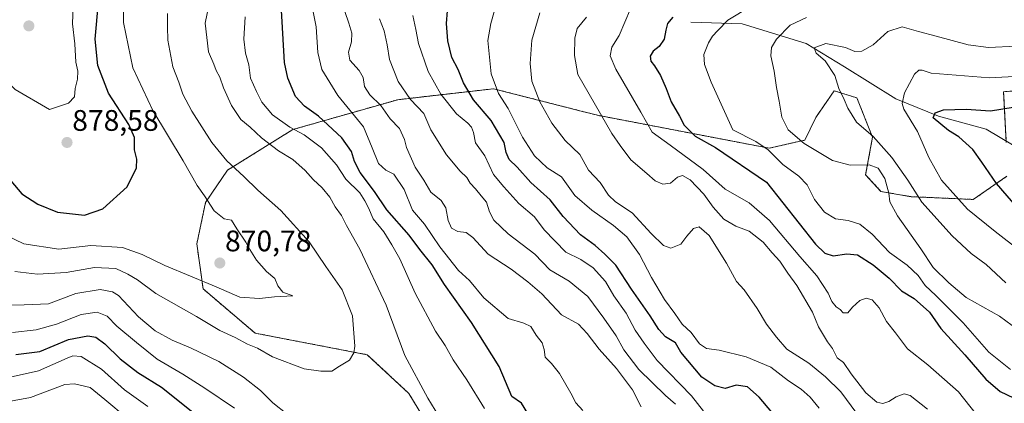
# Model space of a CAD drawing. Units: metres. Extents: x 658564 to 662028, y 4732566 to 4734959.
# Drawn here: x 660823 to 661155, y 4733565 to 4733694 of the extents above; entities that cross this region are included whole.
import ezdxf
from ezdxf.enums import TextEntityAlignment as Align

# ---------------------------------------------------------------- set-up
doc = ezdxf.new("R2010")
doc.units = ezdxf.units.M
doc.header["$MEASUREMENT"] = 0
doc.linetypes.add('TRAZOS', pattern=[0.75, 0.5, -0.25])
for name, color, linetype, lineweight in [('Arbolado forestal', 92, 'TRAZOS', 0), ('Arbolado forestal CxS', 92, 'Continuous', 0), ('Carátula', 7, 'Continuous', 5), ('Corriente natural lineal', 142, 'Continuous', 13), ('Curva de nivel maestra', 36, 'Continuous', 30), ('Curva de nivel normal', 36, 'Continuous', 0), ('Punto de cota en terreno', 7, 'Continuous', 0), ('Rótulo de punto de cota en terreno', 19, 'Continuous', 0)]:
    doc.layers.add(name, color=color, linetype=linetype, lineweight=lineweight)
doc.styles.add('Arial', font='txt', dxfattribs={"height": 0.2})

# ---------------------------------------------------------------- blocks, each defined once
blk = doc.blocks.new('*U157')
at = {"layer": 'Arbolado forestal CxS', "color": 92, "linetype": 'Continuous', "lineweight": 0}
for points in [[(661188.42, 4733673.06, 773.99), (661154.81, 4733669.98, 777.51), (661155.72, 4733652.84, 770.64)], [(661155.9, 4733641.42, 773.5), (661144.59, 4733633.61, 778.33), (661123.62, 4733634.55, 786.16), (661113.43, 4733636.29, 791.47), (661108.26, 4733641.92, 791.33), (661110.59, 4733654.66, 785.35), (661105.3, 4733667.91, 783.97), (661097.64, 4733670.32, 785.66), (661091.43, 4733661.33, 787.61), (661087.74, 4733653.65, 789.6), (661075.72, 4733650.92, 794.4), (661017.75, 4733662.05, 810.32), (661011.81, 4733663.57, 811.73), (660982.67, 4733671.01, 820.53), (660950.34, 4733667.31, 836.53), (660914.93, 4733657.22, 855.09), (660892.92, 4733643.53, 865.56), (660885.48, 4733632.61, 870.08), (660882.53, 4733618.59, 871.29), (660884.67, 4733603.39, 868.75), (660902.22, 4733588.44, 866.34), (660940.05, 4733581.16, 863.72), (660954.11, 4733568.06, 861.39), (660972.06, 4733538.46, 860.23)]]:
    blk.add_polyline3d(points, dxfattribs=at)
blk = doc.blocks.new('*U159')
at = {"layer": 'Curva de nivel normal', "color": 36, "linetype": 'Continuous', "lineweight": 0}
blk.add_polyline3d([(661157.19, 4733576.22, 795), (661149.84, 4733582.06, 795), (661141.2, 4733591.88, 795), (661131.99, 4733601.12, 795), (661128.3, 4733604.52, 795), (661126, 4733607.96, 795), (661122.26, 4733611.45, 795), (661116.34, 4733615.71, 795), (661110.47, 4733621.9, 795), (661106.33, 4733625.22, 795), (661102.32, 4733626.53, 795), (661098.13, 4733627.07, 795), (661094.38, 4733629.26, 795), (661090.94, 4733633.6, 795), (661088.47, 4733638.5, 795), (661085.72, 4733641.45, 795), (661080.35, 4733645.43, 795), (661075.32, 4733650.4, 795), (661071.19, 4733653.17, 795), (661063.47, 4733657.09, 795), (661056.1, 4733673.25, 795), (661053.83, 4733679.2, 795), (661053.69, 4733682.57, 795), (661055.17, 4733686.55, 795), (661056.54, 4733688.82, 795), (661058.39, 4733690.64, 795), (661061.72, 4733694.18, 795), (661069.39, 4733698.81, 795)], dxfattribs=at)
blk = doc.blocks.new('*U160')
at = {"layer": 'Curva de nivel normal', "color": 36, "linetype": 'Continuous', "lineweight": 0}
blk.add_polyline3d([(660872.63, 4733696.47, 865), (660872.62, 4733691.94, 865), (660872.72, 4733687.38, 865), (660874.43, 4733678.43, 865), (660876.41, 4733673.2, 865), (660877.84, 4733669.12, 865), (660880.85, 4733663.44, 865), (660887.6, 4733652.8, 865), (660892.66, 4733646.6, 865), (660898.37, 4733641.37, 865), (660903.11, 4733636.71, 865), (660910.9, 4733629.92, 865), (660920.46, 4733619.25, 865), (660926.11, 4733610.97, 865), (660931.61, 4733603.1, 865), (660935.03, 4733594.33, 865), (660935.91, 4733584.01, 865), (660935.58, 4733581.79, 865), (660934.08, 4733579.34, 865), (660930.74, 4733577.34, 865), (660928.08, 4733575.6, 865), (660924.41, 4733575.56, 865), (660918.72, 4733576.41, 865), (660908.05, 4733580.47, 865), (660902.96, 4733583.32, 865), (660899.6, 4733584.74, 865), (660895.47, 4733586.97, 865), (660890.29, 4733589.35, 865), (660882.42, 4733594.03, 865), (660868.75, 4733601.81, 865), (660862.57, 4733606.5, 865), (660859.31, 4733608.32, 865), (660855.24, 4733610.24, 865), (660848, 4733610.61, 865), (660838.42, 4733608.99, 865), (660828.75, 4733608.32, 865), (660821.07, 4733609.24, 865)], dxfattribs=at)
blk = doc.blocks.new('*U165')
at = {"layer": 'Curva de nivel normal', "color": 36, "linetype": 'Continuous', "lineweight": 0}
for points in [[(660898.89, 4733695.27, 855), (660898.44, 4733687.7, 855), (660898.98, 4733683.06, 855), (660900.14, 4733679.09, 855), (660900.61, 4733674.63, 855), (660902.69, 4733670.04, 855), (660904.45, 4733666.47, 855), (660908.13, 4733662.21, 855), (660913.94, 4733658.02, 855), (660918.78, 4733655.4, 855), (660924.56, 4733651.04, 855), (660929.66, 4733645.34, 855), (660932.81, 4733640.49, 855), (660937.57, 4733635.8, 855), (660939.24, 4733633.13, 855), (660940.42, 4733630.8, 855), (660942.08, 4733627.04, 855), (660945.66, 4733622.62, 855), (660948.37, 4733618.24, 855), (660951.06, 4733613.54, 855), (660956.21, 4733601.9, 855), (660963.1, 4733589.12, 855), (660966.3, 4733584.32, 855), (660969.1, 4733579.46, 855), (660973.7, 4733572.73, 855), (660979.57, 4733562.94, 855)], [(660895.3, 4733563.14, 855), (660885.24, 4733569.83, 855), (660877.86, 4733574.6, 855), (660869.1, 4733579.67, 855), (660862.17, 4733585.26, 855), (660855.54, 4733590.78, 855), (660852.24, 4733594.13, 855), (660848.91, 4733595.54, 855), (660843.54, 4733594.78, 855), (660835.16, 4733591.47, 855), (660828.37, 4733589.6, 855), (660820.37, 4733588.67, 855)]]:
    blk.add_polyline3d(points, dxfattribs=at)
blk = doc.blocks.new('*U171')
at = {"layer": 'Curva de nivel normal', "color": 36, "linetype": 'Continuous', "lineweight": 0}
blk.add_polyline3d([(661028.92, 4733697.95, 805), (661025.02, 4733689.05, 805), (661022.6, 4733685.02, 805), (661022.06, 4733682.1, 805), (661023.97, 4733677.66, 805), (661032.36, 4733663.05, 805), (661036.19, 4733656.29, 805), (661042.3, 4733651.9, 805), (661053.42, 4733643.73, 805), (661060.79, 4733637.06, 805), (661068.92, 4733632.52, 805), (661075.82, 4733626.46, 805), (661086.08, 4733614.35, 805), (661091.8, 4733607.84, 805), (661095.59, 4733601.94, 805), (661096.8, 4733599.09, 805), (661098.32, 4733597.35, 805), (661099.71, 4733596.42, 805), (661100.64, 4733595.31, 805), (661102.26, 4733595.29, 805), (661103.86, 4733597.19, 805), (661106.26, 4733599.48, 805), (661108.39, 4733600.26, 805), (661110.47, 4733599.67, 805), (661112.82, 4733597.02, 805), (661115.32, 4733592.37, 805), (661118.38, 4733588.6, 805), (661122.35, 4733583.12, 805), (661129.19, 4733577.76, 805), (661139.6, 4733568.65, 805), (661145.57, 4733561.11, 805)], dxfattribs=at)
blk = doc.blocks.new('*U172')
at = {"layer": 'Curva de nivel normal', "color": 36, "linetype": 'Continuous', "lineweight": 0}
blk.add_polyline3d([(661159.81, 4733589.46, 790), (661153.48, 4733594.18, 790), (661142.23, 4733600.54, 790), (661136.37, 4733605.4, 790), (661131.04, 4733610.66, 790), (661126.92, 4733616.96, 790), (661119.02, 4733628.06, 790), (661116.46, 4733632.83, 790), (661116.13, 4733635.74, 790), (661114.78, 4733640.68, 790), (661112.49, 4733644.17, 790), (661109.39, 4733645.26, 790), (661103.06, 4733645.16, 790), (661097.05, 4733646.82, 790), (661087.56, 4733652.5, 790), (661082.06, 4733657.08, 790), (661079.98, 4733661.42, 790), (661079.08, 4733666.76, 790), (661078.14, 4733671.42, 790), (661077.42, 4733677, 790), (661076.24, 4733682.07, 790), (661076.46, 4733684.99, 790), (661078.2, 4733687.75, 790), (661082.79, 4733692.44, 790), (661088.33, 4733695.09, 790)], dxfattribs=at)
blk = doc.blocks.new('*U175')
at = {"layer": 'Curva de nivel normal', "color": 36, "linetype": 'Continuous', "lineweight": 0}
blk.add_polyline3d([(661162.68, 4733675.4, 780), (661150.04, 4733674.72, 780), (661130.38, 4733676.26, 780), (661127.38, 4733677.24, 780), (661126.23, 4733677.25, 780), (661124.79, 4733675.95, 780), (661121.36, 4733669.68, 780), (661120.58, 4733665.99, 780), (661121.12, 4733664.1, 780), (661125.74, 4733656.57, 780), (661129.56, 4733647.73, 780), (661133.83, 4733640.14, 780), (661142.62, 4733630.28, 780), (661151.98, 4733622.76, 780), (661160.48, 4733616.12, 780)], dxfattribs=at)
blk = doc.blocks.new('*U179')
at = {"layer": 'Curva de nivel normal', "color": 36, "linetype": 'Continuous', "lineweight": 0}
for points in [[(660921.78, 4733696.95, 845), (660922.86, 4733691.9, 845), (660923.37, 4733683.26, 845), (660924.68, 4733677.56, 845), (660930.18, 4733668.67, 845), (660938.74, 4733658.09, 845), (660941.68, 4733651.09, 845), (660943.81, 4733645.77, 845), (660946.32, 4733643.49, 845), (660949.02, 4733642.16, 845), (660952.46, 4733636.96, 845), (660955.3, 4733629.98, 845), (660959.42, 4733625.31, 845), (660964.56, 4733617.6, 845), (660970.89, 4733609.57, 845), (660974.61, 4733606.2, 845), (660979.4, 4733600.43, 845), (660987.56, 4733593.41, 845), (660992.85, 4733591.86, 845), (660995.26, 4733590.68, 845), (660997.07, 4733587.79, 845), (660999.04, 4733585.19, 845), (660999.74, 4733582.96, 845), (661000.07, 4733580.38, 845), (661002.26, 4733578.16, 845), (661004.93, 4733574.77, 845), (661008.81, 4733568.19, 845), (661010.42, 4733564.93, 845), (661012.79, 4733562.34, 845)], [(660866.03, 4733563.71, 845), (660858.18, 4733569.3, 845), (660850.38, 4733576.32, 845), (660843.52, 4733580.51, 845), (660840.67, 4733580.8, 845), (660838.73, 4733580.05, 845), (660829.09, 4733575.76, 845), (660815.42, 4733572.64, 845)]]:
    blk.add_polyline3d(points, dxfattribs=at)
blk = doc.blocks.new('*U181')
at = {"layer": 'Curva de nivel normal', "color": 36, "linetype": 'Continuous', "lineweight": 0}
blk.add_polyline3d([(660801.48, 4733697.79, 880), (660804.66, 4733694.32, 880), (660808.47, 4733687.78, 880), (660811.82, 4733683.47, 880), (660812.7, 4733681.21, 880), (660814.46, 4733679.48, 880), (660816.76, 4733675.61, 880), (660818.96, 4733673.05, 880), (660821.18, 4733670.72, 880), (660832.87, 4733663.99, 880), (660839.25, 4733666.09, 880), (660841.2, 4733668.3, 880), (660841.49, 4733671.12, 880), (660842.25, 4733674.24, 880), (660842.36, 4733676.96, 880), (660841.76, 4733679.95, 880), (660841.38, 4733686.17, 880), (660840.57, 4733692.9, 880), (660840.79, 4733699.11, 880)], dxfattribs=at)
blk = doc.blocks.new('*U191')
at = {"layer": 'Curva de nivel normal', "color": 36, "linetype": 'Continuous', "lineweight": 0}
for points in [[(660887.21, 4733702.46, 860), (660885.38, 4733693.11, 860), (660886.48, 4733683.53, 860), (660888.23, 4733679.34, 860), (660889.07, 4733677.12, 860), (660890.34, 4733674.94, 860), (660891.59, 4733671.28, 860), (660894.28, 4733665.38, 860), (660897.35, 4733660.6, 860), (660900.49, 4733658.05, 860), (660904.42, 4733654.39, 860), (660910.07, 4733650.01, 860), (660914.9, 4733647.12, 860), (660919.15, 4733643.36, 860), (660921.82, 4733640.3, 860), (660924.89, 4733637.57, 860), (660927.48, 4733634.38, 860), (660929.28, 4733631.16, 860), (660931.32, 4733628.22, 860), (660933.06, 4733624.84, 860), (660937.6, 4733616.86, 860), (660946.41, 4733597.9, 860), (660952.71, 4733580.91, 860), (660960.54, 4733566.43, 860), (660965.43, 4733558.4, 860)], [(660913.02, 4733561.06, 860), (660908.18, 4733564.87, 860), (660904.03, 4733569.05, 860), (660898.3, 4733573.63, 860), (660889.99, 4733578.88, 860), (660880.45, 4733583.54, 860), (660874.26, 4733586.02, 860), (660868.51, 4733589.18, 860), (660862.8, 4733594, 860), (660856.15, 4733601.11, 860), (660854.1, 4733602.41, 860), (660849.89, 4733603.17, 860), (660841.69, 4733601.8, 860), (660832.52, 4733598.32, 860), (660824.29, 4733598, 860), (660817.98, 4733597.93, 860)]]:
    blk.add_polyline3d(points, dxfattribs=at)
blk = doc.blocks.new('*U192')
at = {"layer": 'Curva de nivel normal', "color": 36, "linetype": 'Continuous', "lineweight": 0}
blk.add_polyline3d([(660998.28, 4733696.69, 815), (660995.65, 4733687.42, 815), (660994.99, 4733679.56, 815), (660995.64, 4733673.59, 815), (660998.25, 4733666.61, 815), (661002.31, 4733659.34, 815), (661006.89, 4733653.58, 815), (661011.76, 4733648.81, 815), (661014.75, 4733643.53, 815), (661018.68, 4733639.39, 815), (661021.46, 4733635.04, 815), (661023.88, 4733632.8, 815), (661029.5, 4733629.1, 815), (661035.9, 4733622.08, 815), (661040.02, 4733618.02, 815), (661042.53, 4733617.17, 815), (661045.88, 4733618.55, 815), (661047.88, 4733621.17, 815), (661050.19, 4733623.83, 815), (661052.12, 4733624.36, 815), (661055.41, 4733621.48, 815), (661061.31, 4733612.14, 815), (661064.63, 4733605.84, 815), (661067.23, 4733603.13, 815), (661071.68, 4733596.78, 815), (661074.8, 4733591.43, 815), (661078.13, 4733587.12, 815), (661081.71, 4733583.09, 815), (661089.08, 4733578.34, 815), (661094.74, 4733573.66, 815), (661099.86, 4733568.59, 815), (661108.73, 4733556.52, 815)], dxfattribs=at)
blk = doc.blocks.new('*U199')
at = {"layer": 'Curva de nivel normal', "color": 36, "linetype": 'Continuous', "lineweight": 0}
blk.add_polyline3d([(660857.96, 4733702.41, 870), (660857.74, 4733693.42, 870), (660860.89, 4733678.11, 870), (660867.69, 4733663.69, 870), (660877.97, 4733646.64, 870), (660882.69, 4733638.36, 870), (660885.16, 4733634.84, 870), (660888.38, 4733629.72, 870), (660891.76, 4733627.1, 870), (660894.21, 4733626.56, 870), (660896, 4733623.68, 870), (660899.08, 4733619.16, 870), (660900.38, 4733616.66, 870), (660902.7, 4733613.12, 870), (660906.1, 4733609.3, 870), (660908.84, 4733606.95, 870), (660909.92, 4733604.46, 870), (660911.57, 4733602.26, 870), (660914.94, 4733601.04, 870), (660908.74, 4733600.72, 870), (660903.74, 4733600.19, 870), (660897.08, 4733600.65, 870), (660889.08, 4733604.11, 870), (660871.76, 4733611.25, 870), (660864.09, 4733615.07, 870), (660857.42, 4733617.42, 870), (660846.75, 4733618.09, 870), (660835.94, 4733616.81, 870), (660824.14, 4733618.62, 870), (660814.52, 4733623.18, 870)], dxfattribs=at)
blk = doc.blocks.new('*U206')
at = {"layer": 'Curva de nivel normal', "color": 36, "linetype": 'Continuous', "lineweight": 0}
blk.add_polyline3d([(660982.97, 4733697.41, 820), (660981.75, 4733693.08, 820), (660980.7, 4733687.31, 820), (660981.92, 4733676.02, 820), (660984.32, 4733669.44, 820), (660987.6, 4733664.32, 820), (660992.48, 4733654.68, 820), (660996.47, 4733648.38, 820), (661000.75, 4733644.24, 820), (661005.56, 4733641.3, 820), (661010.13, 4733634.91, 820), (661015.8, 4733629.95, 820), (661023.14, 4733624.83, 820), (661027.67, 4733621.03, 820), (661031.95, 4733615.05, 820), (661035.95, 4733607.3, 820), (661040.35, 4733599.84, 820), (661043.87, 4733595.12, 820), (661046.28, 4733591.43, 820), (661049.34, 4733588.63, 820), (661052.22, 4733584.87, 820), (661054.57, 4733583.26, 820), (661058.79, 4733582.67, 820), (661067.95, 4733580.47, 820), (661076.24, 4733576.97, 820), (661082.17, 4733572.3, 820), (661086.52, 4733569.47, 820), (661089.58, 4733566.82, 820), (661092.54, 4733563.05, 820)], dxfattribs=at)
blk = doc.blocks.new('*U207')
at = {"layer": 'Curva de nivel normal', "color": 36, "linetype": 'Continuous', "lineweight": 0}
blk.add_polyline3d([(661129.14, 4733562.74, 810), (661123.29, 4733567.34, 810), (661121.23, 4733567.94, 810), (661118.52, 4733566.95, 810), (661116.09, 4733565.35, 810), (661114, 4733564.68, 810), (661112.03, 4733565.1, 810), (661108.36, 4733568.32, 810), (661103.42, 4733574.72, 810), (661100.79, 4733578.55, 810), (661098.6, 4733580.12, 810), (661097.11, 4733583.21, 810), (661095.42, 4733585.46, 810), (661092.37, 4733590.56, 810), (661090.32, 4733595.53, 810), (661085.03, 4733604.57, 810), (661081.96, 4733608.74, 810), (661079.29, 4733612.71, 810), (661076.67, 4733615.59, 810), (661073.66, 4733619.19, 810), (661068.92, 4733622.89, 810), (661064.45, 4733624.63, 810), (661060.4, 4733626.92, 810), (661056.77, 4733630.98, 810), (661053.69, 4733635.38, 810), (661049.04, 4733640.24, 810), (661046.48, 4733641.73, 810), (661044.74, 4733641.17, 810), (661042.41, 4733639.15, 810), (661039.86, 4733638.81, 810), (661037.17, 4733639.86, 810), (661034.38, 4733642.38, 810), (661029.03, 4733647, 810), (661025.37, 4733651.79, 810), (661022.58, 4733655.85, 810), (661011.17, 4733675.86, 810), (661009.98, 4733682.27, 810), (661010.07, 4733688.11, 810), (661010.95, 4733691.41, 810), (661014.07, 4733695.18, 810)], dxfattribs=at)
blk = doc.blocks.new('*U209')
at = {"layer": 'Curva de nivel normal', "color": 36, "linetype": 'Continuous', "lineweight": 0}
blk.add_polyline3d([(661056.84, 4733557.89, 830), (661049.48, 4733567.32, 830), (661037.94, 4733579.26, 830), (661033.47, 4733585.1, 830), (661030.46, 4733589.43, 830), (661027.39, 4733595.16, 830), (661023.29, 4733601.09, 830), (661020.48, 4733605.89, 830), (661016.32, 4733610.56, 830), (661012.08, 4733613.3, 830), (661007.11, 4733615.84, 830), (660999.81, 4733623.38, 830), (660996.55, 4733627.71, 830), (660991.19, 4733632.22, 830), (660986.17, 4733637.86, 830), (660982.64, 4733642.08, 830), (660979.69, 4733648.37, 830), (660976.62, 4733652.72, 830), (660975.86, 4733656.22, 830), (660975.29, 4733657.98, 830), (660973.95, 4733659.41, 830), (660970.14, 4733662.54, 830), (660964.93, 4733669.2, 830), (660960.61, 4733676.78, 830), (660957.31, 4733686.31, 830), (660956.45, 4733691.04, 830), (660955.44, 4733695.7, 830)], dxfattribs=at)
blk = doc.blocks.new('*U213')
at = {"layer": 'Curva de nivel normal', "color": 36, "linetype": 'Continuous', "lineweight": 0}
blk.add_polyline3d([(661155.52, 4733605.47, 785), (661148.92, 4733611.6, 785), (661143.9, 4733615.4, 785), (661137.5, 4733621.27, 785), (661127.26, 4733632.64, 785), (661122.45, 4733640.15, 785), (661117.13, 4733647.83, 785), (661110.79, 4733654.82, 785), (661105.22, 4733659.69, 785), (661102.19, 4733664.48, 785), (661101, 4733667.42, 785), (661099.16, 4733671.1, 785), (661097.84, 4733675.46, 785), (661094.56, 4733680.43, 785), (661091.52, 4733683.02, 785), (661090.88, 4733684.81, 785), (661094.86, 4733686.3, 785), (661101.41, 4733684.94, 785), (661104.63, 4733683.61, 785), (661106.98, 4733683.66, 785), (661110.78, 4733685.8, 785), (661115.72, 4733690.32, 785), (661120.63, 4733691.87, 785), (661126.05, 4733690.32, 785), (661132.08, 4733688.8, 785), (661142.85, 4733685.88, 785), (661149.75, 4733684.9, 785), (661159.02, 4733685.35, 785)], dxfattribs=at)
blk = doc.blocks.new('*U218')
at = {"layer": 'Curva de nivel normal', "color": 36, "linetype": 'Continuous', "lineweight": 0}
blk.add_polyline3d([(660944.23, 4733694.67, 835), (660945.78, 4733690.55, 835), (660946.81, 4733685.81, 835), (660947.53, 4733680.88, 835), (660950.5, 4733673.51, 835), (660954.68, 4733667.36, 835), (660959.15, 4733662.66, 835), (660961.47, 4733657.14, 835), (660966.8, 4733648.65, 835), (660971.36, 4733643.12, 835), (660973.68, 4733640.98, 835), (660974.76, 4733639.13, 835), (660976.56, 4733637.15, 835), (660978.45, 4733634.79, 835), (660980.26, 4733632.72, 835), (660981.31, 4733629.42, 835), (660982.82, 4733626.62, 835), (660987.66, 4733622.03, 835), (660996.57, 4733615.18, 835), (661001.66, 4733609.87, 835), (661008.2, 4733605.97, 835), (661014.55, 4733600.83, 835), (661019.9, 4733593.52, 835), (661024.11, 4733587.55, 835), (661026.7, 4733582.8, 835), (661031.72, 4733576.18, 835), (661040.68, 4733567.33, 835), (661044.03, 4733564.47, 835)], dxfattribs=at)
blk = doc.blocks.new('*U225')
at = {"layer": 'Curva de nivel maestra', "color": 36, "linetype": 'Continuous', "lineweight": 30}
blk.add_polyline3d([(661076.65, 4733561.77, 825), (661072.34, 4733566.78, 825), (661068.41, 4733570.29, 825), (661064.57, 4733570.91, 825), (661060.86, 4733569.73, 825), (661057.32, 4733570.7, 825), (661052.92, 4733573.63, 825), (661045.89, 4733581.99, 825), (661044.1, 4733585.13, 825), (661040.76, 4733587.18, 825), (661038.42, 4733589.64, 825), (661035.58, 4733594.32, 825), (661029.24, 4733603.27, 825), (661023.98, 4733611.4, 825), (661020.21, 4733615.15, 825), (661016.96, 4733618.05, 825), (661011.99, 4733621.68, 825), (661006.19, 4733627.88, 825), (661001.75, 4733633.44, 825), (660995.28, 4733639.31, 825), (660990.66, 4733644.47, 825), (660987.99, 4733647.09, 825), (660986.92, 4733649.44, 825), (660986.21, 4733652.88, 825), (660981.82, 4733660.24, 825), (660975.88, 4733667.26, 825), (660972.51, 4733672.95, 825), (660970.74, 4733677.46, 825), (660968.56, 4733681.51, 825), (660967.2, 4733687.14, 825), (660966.8, 4733693.03, 825), (660967.09, 4733697.36, 825)], dxfattribs=at)
blk = doc.blocks.new('*U228')
at = {"layer": 'Curva de nivel maestra', "color": 36, "linetype": 'Continuous', "lineweight": 30}
for points in [[(660821.46, 4733581.2, 850), (660829.52, 4733582.3, 850), (660839.27, 4733586.25, 850), (660845.71, 4733587.58, 850), (660848.5, 4733587.09, 850), (660851.47, 4733584.85, 850), (660856.7, 4733579.74, 850), (660862.68, 4733575.14, 850), (660870.67, 4733570.2, 850), (660881.16, 4733561.79, 850)], [(660994.3, 4733561.33, 850), (660992.06, 4733564.76, 850), (660988.84, 4733567.04, 850), (660984.53, 4733577.23, 850), (660975.2, 4733591.99, 850), (660966.12, 4733604.84, 850), (660962.01, 4733611.48, 850), (660957.84, 4733616.66, 850), (660954.16, 4733621.55, 850), (660946.7, 4733630.08, 850), (660942.48, 4733636.33, 850), (660937.65, 4733642.66, 850), (660935.72, 4733646.4, 850), (660934.79, 4733649.8, 850), (660931.42, 4733654.39, 850), (660923.65, 4733661.8, 850), (660918.89, 4733665.09, 850), (660915.88, 4733668.42, 850), (660913.25, 4733674.62, 850), (660912.1, 4733679.84, 850), (660911.01, 4733699.41, 850)]]:
    blk.add_polyline3d(points, dxfattribs=at)
blk = doc.blocks.new('*U230')
at = {"layer": 'Curva de nivel maestra', "color": 36, "linetype": 'Continuous', "lineweight": 30}
blk.add_polyline3d([(661163.18, 4733626.52, 775), (661152.4, 4733638.99, 775), (661147.51, 4733646.19, 775), (661144.43, 4733650.47, 775), (661139.75, 4733654.79, 775), (661136.16, 4733656.88, 775), (661130.99, 4733661.16, 775), (661131.67, 4733662.9, 775), (661134.54, 4733663.92, 775), (661142.2, 4733664.07, 775), (661150.38, 4733663.53, 775), (661158.05, 4733664.76, 775)], dxfattribs=at)
blk = doc.blocks.new('*U232')
at = {"layer": 'Curva de nivel maestra', "color": 36, "linetype": 'Continuous', "lineweight": 30}
blk.add_polyline3d([(660818.58, 4733641.41, 875), (660823.44, 4733635.55, 875), (660828.88, 4733632.01, 875), (660835.53, 4733629.36, 875), (660844.67, 4733628.35, 875), (660850.79, 4733630.44, 875), (660859.03, 4733637.9, 875), (660862.16, 4733644.29, 875), (660862.27, 4733647.24, 875), (660861.53, 4733650.34, 875), (660861.45, 4733654.57, 875), (660859.57, 4733658.96, 875), (660852.72, 4733669.56, 875), (660849.08, 4733678.85, 875), (660848.19, 4733687.8, 875), (660849.3, 4733700.21, 875)], dxfattribs=at)
blk = doc.blocks.new('5PATER')
at = {"layer": 'Carátula', "linetype": 'Continuous', "lineweight": 5}
h = blk.add_hatch(color=250, dxfattribs=at)
edge = h.paths.add_edge_path()
edge.add_ellipse((0, 0.01), major_axis=(-1.33, -1.34), ratio=0.999422, start_angle=0, end_angle=360)

msp = doc.modelspace()

# ---------------------------------------------------------------- linework, layer by layer
at = {"layer": 'Arbolado forestal', "color": 92, "linetype": 'TRAZOS', "lineweight": 0}
for points in [[(661155.69, 4733653.35, 770.54), (661154.81, 4733669.98, 777.51), (661188.42, 4733673.06, 773.99)], [(660972.06, 4733538.46, 860.23), (660954.11, 4733568.06, 861.39), (660940.05, 4733581.16, 863.72), (660902.22, 4733588.44, 866.35), (660884.67, 4733603.39, 868.75), (660882.53, 4733618.59, 871.29), (660885.48, 4733632.61, 870.08), (660892.92, 4733643.53, 865.56), (660914.93, 4733657.22, 855.09), (660950.34, 4733667.31, 836.53), (660982.67, 4733671.01, 820.53), (661011.81, 4733663.57, 811.73), (661017.75, 4733662.05, 810.32), (661075.72, 4733650.92, 794.4), (661087.74, 4733653.65, 789.6), (661091.43, 4733661.33, 787.61), (661097.64, 4733670.32, 785.66), (661105.3, 4733667.91, 783.97), (661110.59, 4733654.66, 785.35), (661108.26, 4733641.92, 791.33), (661113.43, 4733636.29, 791.47), (661123.62, 4733634.55, 786.16), (661144.59, 4733633.61, 778.33), (661155.9, 4733641.42, 773.5)]]:
    msp.add_polyline3d(points, dxfattribs=at)
at = {"layer": 'Arbolado forestal CxS', "color": 92, "linetype": 'Continuous', "lineweight": 0}
for points in [[(661155.72, 4733652.84, 770.64), (661154.81, 4733669.98, 777.51), (661188.42, 4733673.06, 773.99)], [(660972.06, 4733538.46, 860.23), (660954.11, 4733568.06, 861.39), (660940.05, 4733581.16, 863.72), (660902.22, 4733588.44, 866.34), (660884.67, 4733603.39, 868.75), (660882.53, 4733618.59, 871.29), (660885.48, 4733632.61, 870.08), (660892.92, 4733643.53, 865.56), (660914.93, 4733657.22, 855.09), (660950.34, 4733667.31, 836.53), (660982.67, 4733671.01, 820.53), (661011.81, 4733663.57, 811.73), (661017.75, 4733662.05, 810.32), (661075.72, 4733650.92, 794.4), (661087.74, 4733653.65, 789.6), (661091.43, 4733661.33, 787.61), (661097.64, 4733670.32, 785.66), (661105.3, 4733667.91, 783.97), (661110.59, 4733654.66, 785.35), (661108.26, 4733641.92, 791.33), (661113.43, 4733636.29, 791.47), (661123.62, 4733634.55, 786.16), (661144.59, 4733633.61, 778.33), (661155.9, 4733641.42, 773.5)]]:
    msp.add_polyline3d(points, dxfattribs=at)
at = {"layer": 'Corriente natural lineal', "color": 142, "linetype": 'Continuous', "lineweight": 13}
msp.add_polyline3d([(661049.24, 4733693.52, 797.53), (661066.55, 4733692.94, 793.13), (661088.14, 4733686.24, 786.83), (661101.15, 4733678.42, 782.48), (661118.47, 4733667.62, 780.32), (661132.82, 4733661.79, 775.07), (661148.92, 4733657.4, 771.76), (661167.82, 4733646.08, 768.29), (661178.11, 4733639.03, 767.18), (661195.5, 4733631.44, 764.48), (661213.13, 4733626.71, 761.5), (661237.66, 4733618.26, 758.92), (661271.49, 4733596.38, 753.49), (661280.63, 4733585.77, 752.37), (661297.96, 4733566.33, 747.66), (661304.27, 4733556.79, 746.12), (661322.62, 4733533.87, 741.97), (661333.7, 4733519.31, 739.56), (661349.34, 4733499.97, 737.67), (661360.2, 4733486.83, 737.31)], dxfattribs=at)
at = {"layer": 'Curva de nivel maestra', "color": 36, "linetype": 'Continuous', "lineweight": 30}
msp.add_polyline3d([(661043.17, 4733695.14, 800), (661041.42, 4733693.02, 800), (661040.82, 4733690.83, 800), (661040.22, 4733687.73, 800), (661038.61, 4733685.27, 800), (661036.6, 4733683.66, 800), (661035.5, 4733681.96, 800), (661035.71, 4733680.32, 800), (661037.01, 4733678.71, 800), (661038.99, 4733675.48, 800), (661040.94, 4733671.14, 800), (661042.58, 4733666.56, 800), (661045.38, 4733661.71, 800), (661046.97, 4733658.66, 800), (661050.72, 4733654.94, 800), (661057.54, 4733651.16, 800), (661074.76, 4733639.46, 800), (661091.28, 4733618.48, 800), (661094.49, 4733615.44, 800), (661097.29, 4733614.51, 800), (661101.95, 4733615.25, 800), (661105.54, 4733614.91, 800), (661110.8, 4733611.49, 800), (661116.19, 4733607.01, 800), (661120.36, 4733602.74, 800), (661124.6, 4733600.15, 800), (661129.8, 4733595.52, 800), (661133.67, 4733590.06, 800), (661141.72, 4733581.11, 800), (661148.82, 4733572.87, 800), (661153.64, 4733568.7, 800), (661158.14, 4733566.63, 800)], dxfattribs=at)
at = {"layer": 'Curva de nivel normal', "color": 36, "linetype": 'Continuous', "lineweight": 0}
for points in [[(660932.47, 4733697.08, 840), (660933.83, 4733693.16, 840), (660934.82, 4733689.75, 840), (660934.78, 4733686.83, 840), (660933.7, 4733683.42, 840), (660934.14, 4733680.69, 840), (660937.36, 4733677.16, 840), (660938.65, 4733674.77, 840), (660939.14, 4733671.76, 840), (660940.97, 4733668.98, 840), (660944.67, 4733665.35, 840), (660947.79, 4733660.81, 840), (660950.94, 4733657.62, 840), (660952.66, 4733653.89, 840), (660953.27, 4733651.17, 840), (660956.23, 4733644.57, 840), (660959.13, 4733640.14, 840), (660961.52, 4733636.02, 840), (660964.96, 4733633.24, 840), (660966.59, 4733630.75, 840), (660967.34, 4733626.46, 840), (660968.54, 4733623.93, 840), (660970.63, 4733622.78, 840), (660973.45, 4733622.39, 840), (660975.74, 4733620.76, 840), (660980.81, 4733615.16, 840), (660988.63, 4733610.03, 840), (660994.21, 4733605.74, 840), (660999.02, 4733601.76, 840), (661005.57, 4733594.61, 840), (661011.4, 4733591.44, 840), (661014.26, 4733588.37, 840), (661018.32, 4733583.01, 840), (661024.12, 4733576.56, 840), (661029.55, 4733569.26, 840), (661032.44, 4733563.51, 840)], [(660859.08, 4733559.72, 840), (660851.54, 4733566.06, 840), (660846.53, 4733570.08, 840), (660841.3, 4733571.35, 840), (660837.95, 4733571.05, 840), (660826.42, 4733566.72, 840), (660815.25, 4733564.69, 840)]]:
    msp.add_polyline3d(points, dxfattribs=at)

# ---------------------------------------------------------------- block references
at = {"layer": 'Arbolado forestal CxS', "color": 92, "linetype": 'Continuous', "lineweight": 0}
msp.add_blockref('*U157', (0, 0), dxfattribs=at)
at = {"layer": 'Curva de nivel maestra', "color": 36, "linetype": 'Continuous', "lineweight": 30}
for name in ['*U230', '*U228', '*U225', '*U232']:
    msp.add_blockref(name, (0, 0), dxfattribs=at)
at = {"layer": 'Curva de nivel normal', "color": 36, "linetype": 'Continuous', "lineweight": 0}
for name in ['*U213', '*U175', '*U179', '*U218', '*U209', '*U206', '*U192', '*U207', '*U171', '*U159', '*U172', '*U181', '*U199', '*U160', '*U191', '*U165']:
    msp.add_blockref(name, (0, 0), dxfattribs=at)
at = {"layer": 'Punto de cota en terreno', "linetype": 'Continuous', "lineweight": 0}
for p in [(660825.86, 4733692.23, 882.97), (660838.73, 4733652.85, 878.58), (660890.3, 4733612.14, 870.78)]:
    msp.add_blockref('5PATER', p, dxfattribs=at)

# ---------------------------------------------------------------- texts
at = {"layer": 'Rótulo de punto de cota en terreno', "color": 19, "linetype": 'Continuous', "lineweight": 0, "style": 'Arial'}
for s, p in [('878,58', (660840.49, 4733654.61)), ('870,78', (660892.06, 4733613.9))]:
    msp.add_text(s, height=7, dxfattribs=at).set_placement(p, align=Align.BOTTOM_LEFT)

doc.saveas('drawing.dxf')
